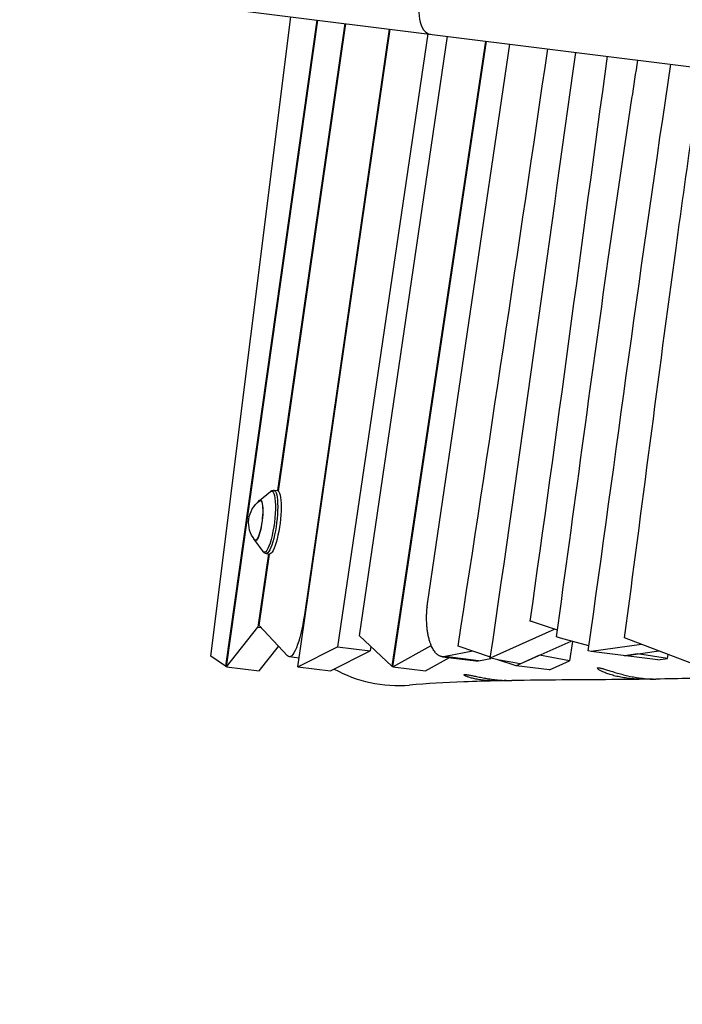
# Model space of a CAD drawing. Units: millimetres. Extents: x -6335 to 5597, y -7084 to 8160.
# Drawn here: x -1738 to -1324, y 2914 to 3530 of the extents above; entities that cross this region are included whole.
import ezdxf

# ---------------------------------------------------------------- set-up
doc = ezdxf.new("R2010")
doc.units = ezdxf.units.MM
doc.header["$LTSCALE"] = 20
doc.linetypes.add('HIDDEN', pattern=[9.525, 6.35, -3.175])
for name, color, linetype in [('2d', 230, 'Continuous'), ('ASTM-BufferZone', 240, 'HIDDEN'), ('ASTM-SafetyZone', 64, 'HIDDEN')]:
    doc.layers.add(name, color=color, linetype=linetype)

msp = doc.modelspace()

# ---------------------------------------------------------------- linework, layer by layer
at = {"layer": '2d'}
for p, q in [((-4410.35, 3886.83), (-1262.99, 3493.41)), ((-1618.46, 3131.94), (-1568.51, 3531.6)), ((-1552.18, 3529.56), (-1609.19, 3125.73)), ((-1608.61, 3125.35), (-1551.57, 3529.48)), ((-1534.75, 3527.38), (-1576.69, 3235.49)), ((-1576.12, 3235.11), (-1534.13, 3527.3)), ((-1564.06, 3125.35), (-1506.36, 3523.83)), ((-1506.98, 3523.91), (-1559.98, 3157.83)), ((-1482.93, 3520.9), (-1539.18, 3137.87)), ((-1525.6, 3144.71), (-1470.57, 3519.36)), ((-1446.81, 3516.39), (-1505.3, 3125.86)), ((-1504.75, 3125.35), (-1446.19, 3516.31)), ((-1482.87, 3166.19), (-1431.72, 3514.5)), ((-1370.12, 3380.02), (-1355.36, 3480.5)), ((-1587.99, 3229.35), (-1581.16, 3234.92)), ((-1578.97, 3235.67), (-1576.85, 3235.52)), ((-1591.1, 3204.52), (-1585.84, 3197.45)), ((-1582.38, 3195.91), (-1588.96, 3150.13)), ((-1588.19, 3151.1), (-1581.77, 3195.8)), ((-1583.91, 3196.18), (-1581.81, 3195.81)), ((-1559.36, 3157.76), (-1559.98, 3157.83)), ((-1588.19, 3151.1), (-1570.45, 3132.18)), ((-1418.7, 3153.99), (-1418.94, 3153.89)), ((-1401.89, 3148.33), (-1418.7, 3153.99)), ((-1608.61, 3125.35), (-1588.96, 3150.13)), ((-1588.96, 3150.13), (-1587.06, 3149.9)), ((-1525.6, 3144.71), (-1505.3, 3125.86)), ((-1403.49, 3148.87), (-1443.88, 3130.72)), ((-1399.94, 3143.27), (-1402.47, 3144.12)), ((-1588.22, 3122.8), (-1576.05, 3138.15)), ((-1564.06, 3125.35), (-1539.18, 3137.87)), ((-1539.18, 3137.87), (-1518.79, 3135.32)), ((-1518.4, 3138.02), (-1518.79, 3135.32)), ((-1504.75, 3125.35), (-1480.72, 3138.7)), ((-1443.78, 3131.4), (-1463.96, 3138.19)), ((-1425.08, 3127.17), (-1393.32, 3141.45)), ((-1382.23, 3138.4), (-1399.94, 3143.27)), ((-1392.52, 3141.23), (-1394.31, 3129.04)), ((-1349.32, 3139.43), (-1380.83, 3134.89)), ((-1313.66, 3125.83), (-1359.99, 3143.5)), ((-1609.19, 3125.73), (-1618.46, 3131.94)), ((-1543.67, 3122.8), (-1518.79, 3135.32)), ((-1473.76, 3131.69), (-1452.88, 3129.08)), ((-1454.8, 3135.11), (-1472.03, 3131.75)), ((-1451.15, 3129.14), (-1472.03, 3131.75)), ((-1413.11, 3132.59), (-1427.76, 3126.01)), ((-1394.31, 3129.04), (-1413.11, 3132.59)), ((-1380.83, 3134.89), (-1382.65, 3135.39)), ((-1339.13, 3129.68), (-1380.83, 3134.89)), ((-1351.98, 3133.44), (-1360.01, 3132.29)), ((-1359.95, 3132.28), (-1338.62, 3135.35)), ((-1333.08, 3130.55), (-1351.98, 3133.44)), ((-1333.08, 3130.55), (-1332.7, 3133.09)), ((-1609.19, 3125.73), (-1608.57, 3125.66)), ((-1563.26, 3130.84), (-1569.47, 3131.62)), ((-1505.3, 3125.86), (-1504.68, 3125.79)), ((-1484.36, 3122.8), (-1469.36, 3131.14)), ((-1451.15, 3129.14), (-1443.46, 3130.64)), ((-1427.76, 3126.01), (-1439.05, 3129.81)), ((-1406.87, 3123.4), (-1427.76, 3126.01)), ((-1406.87, 3123.4), (-1394.31, 3129.04)), ((-1339.13, 3129.68), (-1333.08, 3130.55)), ((-1608.61, 3125.35), (-1588.22, 3122.8)), ((-1564.06, 3125.35), (-1543.67, 3122.8)), ((-1504.75, 3125.35), (-1484.36, 3122.8))]:
    msp.add_line(p, q, dxfattribs=at)
at = {"layer": '2d', "extrusion": (0, 0, -1)}
msp.add_arc((1577.81, 3215.47), 17, 320.96598, 53.28405, dxfattribs=at)
at = {"layer": '2d'}
msp.add_ellipse((-1479.12, 3537.41), major_axis=(2.09, 16.72), ratio=0.543175, start_param=0, end_param=3.141593, dxfattribs=at)
at = {"layer": '2d', "extrusion": (0, 0, -1)}
for centre, major_axis, start_param, end_param in [((-1582.67, 3216.08), (2.4, 19.16), -0.212421, 3.354013), ((-1588.99, 3216.87), (1.59, 12.7), -0.422258, 3.563851), ((-1581.39, 3215.92), (2.47, 19.74), -0.011054, 3.152646), ((-1579.28, 3215.66), (2.48, 19.86), -0.011054, 3.152646), ((-1588.99, 3216.87), (1.55, 12.4), -0.195654, 3.337247), ((-1565.75, 3161.39), (3.72, 29.77), 1.664657, 3.311458)]:
    msp.add_ellipse(centre, major_axis=major_axis, ratio=0.206375, start_param=start_param, end_param=end_param, dxfattribs=at)
at = {"layer": '2d'}
for points in [[(-1463.96, 3138.19), (-1444.87, 3262.47), (-1426.21, 3386.93), (-1407.9, 3511.52)], [(-1443.88, 3130.72), (-1425.27, 3256.61), (-1408.03, 3383.03), (-1390.49, 3509.35)], [(-1418.94, 3153.89), (-1402.12, 3271.26), (-1386.8, 3389.22), (-1370.62, 3506.86)], [(-1382.65, 3135.39), (-1365.48, 3257.58), (-1349.37, 3380.19), (-1331.07, 3501.92)], [(-1355.36, 3480.5), (-1354.14, 3488.5), (-1352.91, 3496.5), (-1351.68, 3504.5)], [(-1402.47, 3144.12), (-1391.67, 3222.75), (-1381.25, 3301.52), (-1370.12, 3380.02)], [(-1417.67, 3153.65), (-1418.09, 3153.73), (-1418.52, 3153.81), (-1418.94, 3153.89)], [(-1425.08, 3127.17), (-1431.35, 3128.36), (-1437.61, 3129.54), (-1443.88, 3130.72)]]:
    msp.add_open_spline(points, degree=3, dxfattribs=at)
for points, knots in [([(-1359.99, 3143.5), (-1349.11, 3224.56), (-1335.51, 3332.51), (-1320.52, 3439.97), (-1316.75, 3466.46)], [0.118056, 0.118056, 0.118056, 0.118056, 0.2000699, 0.2269319, 0.2269319, 0.2269319, 0.2269319]), ([(-1581.16, 3234.92), (-1581.05, 3235), (-1580.94, 3235.08), (-1580.7, 3235.24), (-1580.58, 3235.31), (-1580.3, 3235.44), (-1580.15, 3235.5), (-1579.84, 3235.6), (-1579.67, 3235.63), (-1579.33, 3235.67), (-1579.15, 3235.68), (-1578.97, 3235.67)], [4.4314388, 4.4314388, 4.4314388, 4.4314388, 4.4717121, 4.4717121, 4.5119855, 4.5119855, 4.5522589, 4.5522589, 4.5925323, 4.5925323, 4.6328057, 4.6328057, 4.6328057, 4.6328057]), ([(-1583.91, 3196.18), (-1584.08, 3196.22), (-1584.26, 3196.27), (-1584.58, 3196.39), (-1584.73, 3196.47), (-1585.01, 3196.64), (-1585.14, 3196.73), (-1585.37, 3196.92), (-1585.48, 3197.03), (-1585.67, 3197.23), (-1585.76, 3197.34), (-1585.84, 3197.45)], [1.5133207, 1.5133207, 1.5133207, 1.5133207, 1.553594, 1.553594, 1.5938674, 1.5938674, 1.6341408, 1.6341408, 1.6744142, 1.6744142, 1.7146876, 1.7146876, 1.7146876, 1.7146876]), ([(-1541.34, 3123.97), (-1534.33, 3120.11), (-1526.79, 3117.28), (-1510.81, 3113.82), (-1502.47, 3113.28), (-1494.21, 3113.98)], [-275.708449, -275.708449, -275.708449, -275.708449, -251.614444, -251.614444, -226.649367, -226.649367, -226.649367, -226.649367]), ([(-1433.99, 3116.83), (-1434.09, 3116.82), (-1434.19, 3116.82), (-1434.87, 3116.78), (-1435.47, 3116.74), (-1436.67, 3116.69), (-1437.27, 3116.67), (-1438.5, 3116.64), (-1439.11, 3116.63), (-1440.36, 3116.62), (-1440.99, 3116.62), (-1442.88, 3116.66), (-1444.11, 3116.71), (-1445.93, 3116.83), (-1446.54, 3116.87), (-1447.73, 3116.98), (-1448.32, 3117.05), (-1450.02, 3117.25), (-1451.1, 3117.41), (-1452.63, 3117.69), (-1453.12, 3117.79), (-1454.06, 3117.99), (-1454.51, 3118.09), (-1455.36, 3118.3), (-1455.77, 3118.41), (-1456.53, 3118.62), (-1456.9, 3118.73), (-1457.9, 3119.06), (-1458.47, 3119.27), (-1459.15, 3119.57), (-1459.35, 3119.66), (-1459.61, 3119.8), (-1459.69, 3119.84), (-1459.83, 3119.93), (-1459.9, 3119.97), (-1460.18, 3120.16), (-1460.29, 3120.29), (-1460.27, 3120.41), (-1460.26, 3120.43), (-1460.22, 3120.46), (-1460.19, 3120.48), (-1460.09, 3120.52), (-1459.99, 3120.54), (-1459.86, 3120.55)], [0.13769932, 0.13769932, 0.13769932, 0.13769932, 0.13802233, 0.13802233, 0.13988817, 0.13988817, 0.14175402, 0.14175402, 0.14361986, 0.14361986, 0.1454857, 0.1454857, 0.14921739, 0.14921739, 0.15108323, 0.15108323, 0.15294908, 0.15294908, 0.15668076, 0.15668076, 0.15854661, 0.15854661, 0.16041245, 0.16041245, 0.16227829, 0.16227829, 0.16414414, 0.16414414, 0.16787582, 0.16787582, 0.16974166, 0.16974166, 0.17067459, 0.17067459, 0.17160751, 0.17160751, 0.17533919, 0.17533919, 0.17627212, 0.17627212, 0.17720504, 0.17720504, 0.17907088, 0.17907088, 0.17907088, 0.17907088]), ([(-1459.86, 3120.55), (-1459.6, 3120.57), (-1459.22, 3120.54), (-1458.48, 3120.45), (-1458.2, 3120.41), (-1457.6, 3120.31), (-1457.27, 3120.26), (-1456.57, 3120.13), (-1456.2, 3120.06), (-1455.39, 3119.9), (-1454.97, 3119.81), (-1453.64, 3119.54), (-1452.68, 3119.35), (-1451.13, 3119.04), (-1450.59, 3118.93), (-1449.49, 3118.72), (-1448.93, 3118.61), (-1447.22, 3118.3), (-1446.05, 3118.1), (-1444.22, 3117.82), (-1443.6, 3117.73), (-1442.37, 3117.56), (-1441.75, 3117.48), (-1440.52, 3117.33), (-1439.9, 3117.26), (-1438.67, 3117.14), (-1438.04, 3117.08), (-1436.2, 3116.93), (-1435.02, 3116.87), (-1433.3, 3116.81), (-1432.74, 3116.79), (-1431.63, 3116.78), (-1431.1, 3116.78), (-1430.51, 3116.79), (-1430.44, 3116.79), (-1430.37, 3116.79)], [0.05970699, 0.05970699, 0.05970699, 0.05970699, 0.06343554, 0.06343554, 0.06529982, 0.06529982, 0.0671641, 0.0671641, 0.06902838, 0.06902838, 0.07089266, 0.07089266, 0.07462121, 0.07462121, 0.07648549, 0.07648549, 0.07834977, 0.07834977, 0.08207833, 0.08207833, 0.08394261, 0.08394261, 0.08580688, 0.08580688, 0.08767116, 0.08767116, 0.08953544, 0.08953544, 0.093264, 0.093264, 0.09512828, 0.09512828, 0.09699255, 0.09699255, 0.09725226, 0.09725226, 0.09725226, 0.09725226]), ([(-1342.15, 3117.68), (-1342.23, 3117.68), (-1342.31, 3117.68), (-1343.11, 3117.65), (-1343.93, 3117.63), (-1345.06, 3117.61), (-1345.29, 3117.6), (-1345.77, 3117.6), (-1346.02, 3117.59), (-1346.76, 3117.59), (-1347.28, 3117.59), (-1348.87, 3117.6), (-1349.99, 3117.62), (-1351.76, 3117.69), (-1352.36, 3117.72), (-1353.57, 3117.8), (-1354.18, 3117.84), (-1355.42, 3117.94), (-1356.04, 3118), (-1357.29, 3118.13), (-1357.92, 3118.21), (-1359.8, 3118.45), (-1361.03, 3118.65), (-1362.84, 3118.98), (-1363.44, 3119.11), (-1364.61, 3119.36), (-1365.19, 3119.49), (-1366.87, 3119.91), (-1367.93, 3120.21), (-1369.43, 3120.68), (-1369.92, 3120.85), (-1370.84, 3121.17), (-1371.28, 3121.34), (-1372.12, 3121.66), (-1372.51, 3121.83), (-1373.27, 3122.16), (-1373.63, 3122.32), (-1374.62, 3122.8), (-1375.18, 3123.11), (-1375.86, 3123.53), (-1376.06, 3123.66), (-1376.41, 3123.91), (-1376.56, 3124.03), (-1376.9, 3124.35), (-1377.01, 3124.52), (-1376.99, 3124.7), (-1376.95, 3124.74), (-1376.81, 3124.81), (-1376.71, 3124.83), (-1376.58, 3124.83)], [0.12732112, 0.12732112, 0.12732112, 0.12732112, 0.12775892, 0.12775892, 0.13151849, 0.13151849, 0.13245838, 0.13245838, 0.13339827, 0.13339827, 0.13527806, 0.13527806, 0.13903762, 0.13903762, 0.14091741, 0.14091741, 0.14279719, 0.14279719, 0.14467698, 0.14467698, 0.14655676, 0.14655676, 0.15031633, 0.15031633, 0.15219611, 0.15219611, 0.1540759, 0.1540759, 0.15783547, 0.15783547, 0.15971525, 0.15971525, 0.16159504, 0.16159504, 0.16347482, 0.16347482, 0.16535461, 0.16535461, 0.16911417, 0.16911417, 0.17099396, 0.17099396, 0.17287374, 0.17287374, 0.17663331, 0.17663331, 0.1785131, 0.1785131, 0.18039288, 0.18039288, 0.18039288, 0.18039288]), ([(-1376.58, 3124.83), (-1376.32, 3124.84), (-1375.94, 3124.79), (-1375.19, 3124.64), (-1374.91, 3124.57), (-1374.31, 3124.42), (-1373.98, 3124.33), (-1373.27, 3124.13), (-1372.9, 3124.02), (-1372.09, 3123.78), (-1371.67, 3123.65), (-1370.34, 3123.24), (-1369.39, 3122.95), (-1367.85, 3122.48), (-1367.32, 3122.32), (-1366.24, 3121.99), (-1365.69, 3121.83), (-1364.01, 3121.34), (-1362.85, 3121.02), (-1360.43, 3120.39), (-1359.22, 3120.09), (-1357.39, 3119.67), (-1356.78, 3119.54), (-1355.55, 3119.28), (-1354.93, 3119.16), (-1353.1, 3118.81), (-1351.92, 3118.61), (-1350.2, 3118.36), (-1349.63, 3118.28), (-1348.52, 3118.14), (-1347.98, 3118.08), (-1346.42, 3117.92), (-1345.45, 3117.84), (-1344.11, 3117.76), (-1343.69, 3117.73), (-1342.89, 3117.7), (-1342.51, 3117.69), (-1341.82, 3117.67), (-1341.5, 3117.67), (-1340.94, 3117.67), (-1340.7, 3117.67), (-1340.48, 3117.68)], [0.0601531, 0.0601531, 0.0601531, 0.0601531, 0.06390852, 0.06390852, 0.06578623, 0.06578623, 0.06766394, 0.06766394, 0.06954164, 0.06954164, 0.07141935, 0.07141935, 0.07517477, 0.07517477, 0.07705248, 0.07705248, 0.07893019, 0.07893019, 0.08268561, 0.08268561, 0.08644102, 0.08644102, 0.08831873, 0.08831873, 0.09019644, 0.09019644, 0.09395186, 0.09395186, 0.09582957, 0.09582957, 0.09770728, 0.09770728, 0.10146269, 0.10146269, 0.1033404, 0.1033404, 0.10521811, 0.10521811, 0.10709582, 0.10709582, 0.1087888, 0.1087888, 0.1087888, 0.1087888]), ([(-1201.92, 3123.46), (-1215.52, 3123.05), (-1227.98, 3122.53), (-1258.42, 3121.01), (-1276.5, 3119.84), (-1311.09, 3118.33), (-1325.57, 3117.92), (-1340.48, 3117.68)], [140.988104, 140.988104, 140.988104, 140.988104, 163.808079, 163.808079, 196.900042, 196.900042, 217.178549, 217.178549, 217.178549, 217.178549]), ([(-1438.33, 3116.64), (-1445.83, 3116.48), (-1453.22, 3116.28), (-1472.2, 3115.55), (-1483.27, 3114.9), (-1494.21, 3113.98)], [0, 0, 0, 0, 10.0001, 10.0001, 26.35333, 26.35333, 26.35333, 26.35333]), ([(-1345.37, 3117.6), (-1352.77, 3117.5), (-1360.3, 3117.42), (-1388.57, 3117.2), (-1409.78, 3117.14), (-1430.37, 3116.79)], [0, 0, 0, 0, 10.000053, 10.000053, 37.187635, 37.187635, 37.187635, 37.187635])]:
    msp.add_open_spline(points, degree=3, knots=knots, dxfattribs=at)
msp.add_rational_spline([(-1472.03, 3131.75), (-1480.23, 3130.15), (-1485.08, 3143.26), (-1483.33, 3162.34), (-1483.21, 3163.63), (-1483.06, 3164.91), (-1482.87, 3166.19)], [1, 0.77794189254, 0.77794189254, 1, 0.998603277253, 0.998603277253, 1], degree=3, knots=[1.33063, 1.33063, 1.33063, 1.33063, 3.012107, 3.012107, 3.012107, 3.158104, 3.158104, 3.158104, 3.158104], dxfattribs=at)
msp.add_rational_spline([(-1452.88, 3129.08), (-1452.31, 3129), (-1451.73, 3129.03), (-1451.15, 3129.14)], [0.945988112751, 0.96223321502, 0.980237177436, 1], degree=3, dxfattribs=at)
at = {"layer": 'ASTM-BufferZone', "extrusion": (-1.54626e-07, 1.93283e-08, 1)}
msp.add_lwpolyline([(-1894.95, 5503.83), (-1787.73, 6434.16, -0.380992), (-883.72, 7239.97), (883.39, 7239.97, -0.381696), (1787.66, 6431.94), (1817.93, 6163.47, 0.427513), (2876.42, 5357.94, -0.03939), (3030.94, 5370.14, -0.090779), (3380.01, 5306.23, 0.095603), (3566.71, 5273.9, -0.383719), (4487.09, 4476.94), (4571.04, 3805.35, -0.384776), (3871.88, 2805.59, 0.095541), (3698.71, 2729.01, -0.164501), (3092.16, 2554.05, 0.452687), (2571.31, 2012.47), (2631.48, 1300.29, 0.252693), (2891.55, 902.75, -0.306059), (3362.22, -0.62), (3191.36, -1496.98, -0.30842), (2521.58, -2273.06, 0.31247), (1842.99, -3071.18, -0.077427), (1772.74, -3342.38), (1005.79, -5116.65, -1.016959), (-991.51, -5153.49), (-1773.4, -3341.92, -0.117188), (-1846.3, -2927.5, 0.153673), (-1919.36, -2636.27), (-2178.87, -2213.71, -0.107556), (-2306.65, -1848.38), (-2407.51, -1027, -0.094136), (-2385.26, -688.08), (-2134.59, 280.43, -0.111922), (-1950.15, 638.03, 0.172022), (-1832.94, 950.95), (-1810.96, 2194.58, 0.383303), (-2248.86, 2699.56), (-4506.5, 2981.77, -0.414214), (-5296.6, 3997.61), (-5234.37, 4495.44, -0.414214), (-4218.53, 5285.54), (-2453.68, 5064.93, 0.417032)], format="xyb", close=True, dxfattribs=at)
at = {"layer": 'ASTM-SafetyZone', "extrusion": (-1.54626e-07, 1.93283e-08, 1)}
msp.add_lwpolyline([(-2760.35, 6030.43), (-2701.68, 6539.49, -0.380992), (-883.72, 8159.97), (883.39, 8159.97, -0.381696), (2701.86, 6535.02), (2732.14, 6266.56, -0.03939), (3030.94, 6290.14, -0.080139), (3630.07, 6193.49, -0.371082), (5399.98, 4591.05), (5483.93, 3919.46, -0.372139), (4156.38, 1928.83, -0.09034), (3523.3, 1672.67), (3530.68, 1585.34, -0.27091), (4276.28, -105), (4105.42, -1601.36, -0.30842), (2758.49, -3162.03, -0.077427), (2617.22, -3707.42), (1918.74, -5323.3, -0.902384), (-1898.7, -5373.23), (-2618.08, -3706.49, -0.09784), (-2767.62, -3013.04), (-2962.84, -2695.17, -0.107556), (-3219.79, -1960.5), (-3320.65, -1139.12, -0.094136), (-3275.91, -457.56), (-3025.24, 510.95, -0.090193), (-2750.36, 1105.35), (-2737.48, 1833.48), (-4620.61, 2068.87, -0.414214), (-6209.5, 4111.72), (-6147.27, 4609.55, -0.414214), (-4104.42, 6198.43)], format="xyb", close=True, dxfattribs=at)

doc.saveas('drawing.dxf')
